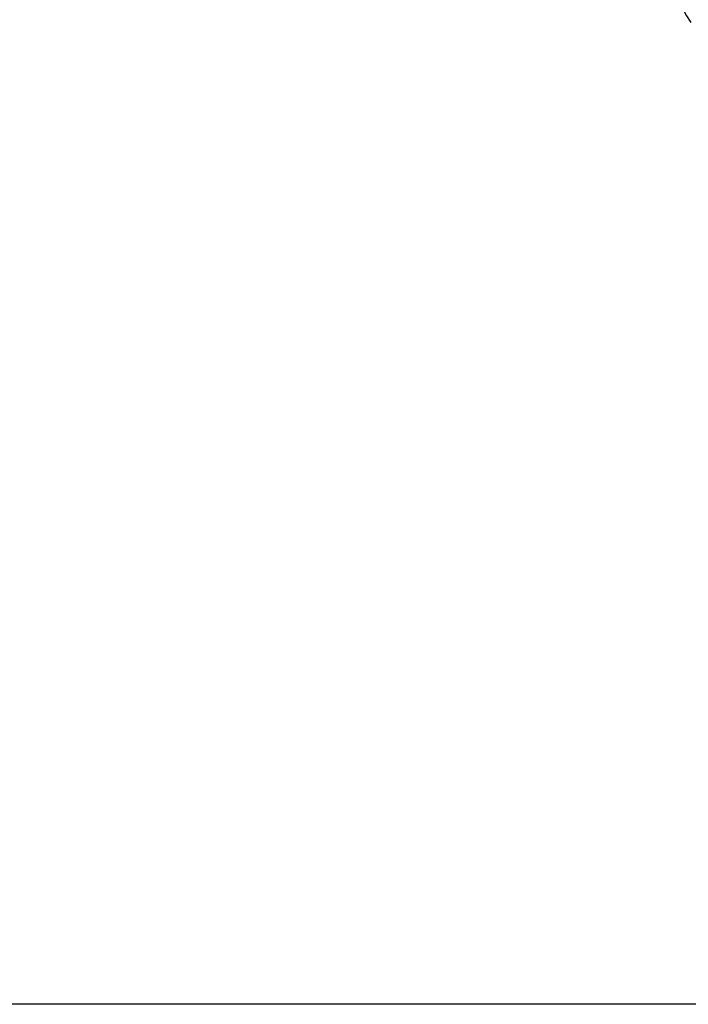
# Model space of a CAD drawing. Units: inches. Extents: x 0.5 to 21.5, y 0.5 to 16.8.
# Drawn here: x 15.2 to 15.5, y 9.6 to 10.1 of the extents above; entities that cross this region are included whole.
import ezdxf

# ---------------------------------------------------------------- set-up
doc = ezdxf.new("R2010")
doc.units = ezdxf.units.IN
doc.header["$MEASUREMENT"] = 0
doc.layers.add('DEFAULT', color=7, linetype='Continuous')
doc.styles.add('SLDTEXTSTYLE5', font='TXT', dxfattribs={"width": 0.75})
doc.styles.add('SLDTEXTSTYLE6', font='TXT', dxfattribs={"width": 0.694444})
doc.dimstyles.new('SLDDIMSTYLE2', dxfattribs={"dimtxt": 0.125, "dimasz": 0.13, "dimexe": 0, "dimexo": 0.0625, "dimgap": 0.03125, "dimtad": 0, "dimtih": 1, "dimtoh": 1, "dimdec": 3, "dimlfac": 4, "dimrnd": 1e-09, "dimzin": 12, "dimdsep": 46, "dimtxsty": 'SLDTEXTSTYLE5', "dimsah": 1, "dimcen": 0, "dimadec": 0, "dimazin": 3, "dimtfac": 1, "dimtdec": 3, "dimtofl": 0, "dimtmove": 0, "dimatfit": 3, "dimfxl": 1, "dimfrac": 2, "dimtolj": 1, "dimtzin": 12, "dimarcsym": 0})
doc.dimstyles.new('SLDDIMSTYLE3', dxfattribs={"dimtxt": 0.125, "dimasz": 0.13, "dimexe": 0, "dimexo": 0.0625, "dimgap": 0.03125, "dimtad": 0, "dimtih": 1, "dimtoh": 1, "dimlfac": 4, "dimrnd": 1e-09, "dimzin": 4, "dimdsep": 46, "dimtxsty": 'SLDTEXTSTYLE5', "dimsah": 1, "dimcen": 0.09, "dimadec": 0, "dimazin": 1, "dimtfac": 1, "dimtofl": 0, "dimtmove": 0, "dimatfit": 3, "dimfxl": 1, "dimfrac": 2, "dimtolj": 1, "dimtzin": 12, "dimarcsym": 0})

# ---------------------------------------------------------------- blocks, each defined once
blk = doc.blocks.new('_D_10')
at = {"layer": 'DEFAULT'}
for p, q in [((16.45589, 10.84256), (14.92959, 10.22626)), ((14.92959, 10.22626), (14.67959, 10.22626))]:
    blk.add_line(p, q, dxfattribs=at)
blk.add_solid([(16.45589, 10.84256), (16.32785, 10.81243), (16.34283, 10.77534)], dxfattribs=at)
at = {"layer": 'DEFAULT', "insert": (13.9565, 10.28818), "char_height": 0.125, "attachment_point": 1, "style": 'SLDTEXTSTYLE6'}
blk.add_mtext('4X 1" NPT', dxfattribs=at)
blk = doc.blocks.new('_D_11')
at = {"layer": 'DEFAULT'}
for p, q in [((15.21545, 11.07897), (13.76391, 11.07897)), ((13.88891, 11.07897), (13.88891, 10.67588)), ((13.88891, 9.57897), (13.88891, 10.47744)), ((16.13752, 9.57897), (13.76391, 9.57897))]:
    blk.add_line(p, q, dxfattribs=at)
for points in [[(13.88891, 11.07897), (13.86891, 10.94897), (13.90891, 10.94897)], [(13.88891, 9.57897), (13.90891, 9.70897), (13.86891, 9.70897)]]:
    blk.add_solid(points, dxfattribs=at)
at = {"layer": 'DEFAULT', "insert": (13.72728, 10.63858), "char_height": 0.125, "attachment_point": 1, "style": 'SLDTEXTSTYLE5'}
blk.add_mtext('6.00', dxfattribs=at)

msp = doc.modelspace()

# ---------------------------------------------------------------- linework, layer by layer
at = {"color": 7, "linetype": 'Continuous', "lineweight": 25}
msp.add_arc((15.5426, 10.10785), 0.045, 135.4714, 216.0351, dxfattribs=at)

# ---------------------------------------------------------------- dimensions: what is measured, and where the dimension line sits
at = {"layer": 'DEFAULT'}
dim = msp.add_linear_dim(base=(13.88891, 11.07897), p1=(16.18752, 9.57897), p2=(15.26545, 11.07897), angle=90, dimstyle='SLDDIMSTYLE3', dxfattribs=at)
dim.commit()
dim.dimension.update_dxf_attribs({"geometry": '_D_11', "text_midpoint": (13.88891, 10.57666), "dimtype": 160})
dim = msp.add_diameter_dim_2p(p1=(16.74797, 10.9605), p2=(16.45589, 10.84256), text='4X 1" NPT', dimstyle='SLDDIMSTYLE2', override={"dimpost": '<>'}, dxfattribs=at)
dim.commit()
dim.dimension.update_dxf_attribs({"geometry": '_D_10', "text_midpoint": (14.31805, 10.22626), "dimtype": 163})

doc.saveas('drawing.dxf')
